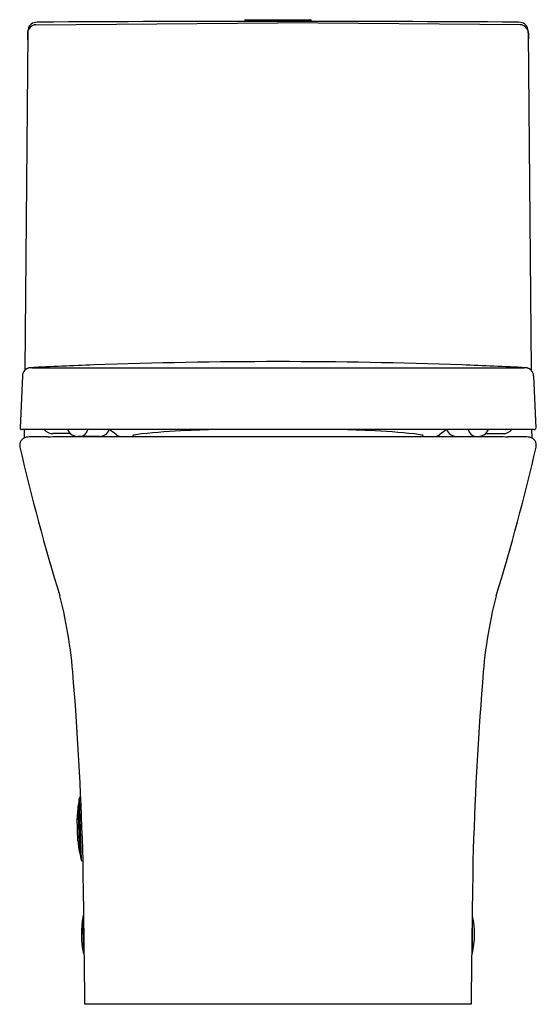
# Model space of a CAD drawing. Extents: x 4628.4 to 4643, y 493.6 to 521.5.
import ezdxf

# ---------------------------------------------------------------- set-up
doc = ezdxf.new("R2010")
doc.units = 0
doc.header["$LTSCALE"] = 0.64311
doc.layers.get('0').update_dxf_attribs({"color": 255, "linetype": 'CONTINUOUS'})
doc.layers.get('DEFPOINTS').update_dxf_attribs({"linetype": 'CONTINUOUS'})
doc.styles.get("Standard").update_dxf_attribs({"font": 'txt', "width": 0.8})

msp = doc.modelspace()

# ---------------------------------------------------------------- linework, layer by layer
for p, q in [((4634.783, 521.434), (4634.783, 521.404)), ((4634.803, 521.454), (4636.643, 521.454)), ((4636.663, 521.434), (4636.663, 521.404)), ((4628.871, 521.313), (4635.723, 521.363)), ((4642.575, 521.313), (4635.723, 521.363)), ((4628.638, 521.079), (4628.558, 511.541)), ((4628.633, 521.075), (4628.632, 520.913)), ((4642.808, 521.079), (4642.889, 511.541)), ((4642.813, 521.075), (4642.815, 520.913)), ((4628.488, 511.378), (4628.422, 509.904)), ((4628.754, 511.605), (4642.693, 511.605)), ((4642.959, 511.378), (4643.025, 509.904)), ((4642.985, 509.863), (4628.461, 509.863)), ((4628.543, 509.863), (4628.541, 509.625)), ((4629.848, 509.745), (4629.352, 509.745)), ((4641.599, 509.745), (4642.095, 509.745)), ((4642.903, 509.863), (4642.905, 509.625)), ((4629.489, 509.66), (4641.958, 509.66)), ((4630.668, 509.666), (4630.055, 509.666)), ((4640.779, 509.666), (4641.392, 509.666)), ((4630.095, 499.432), (4630.15, 497.678)), ((4630.141, 499.45), (4630.115, 499.449)), ((4630.061, 499.211), (4630.102, 497.896)), ((4630.071, 499.219), (4630.068, 499.219)), ((4630.071, 499.229), (4630.113, 497.879)), ((4630.059, 498.234), (4630.039, 498.871)), ((4630.113, 497.889), (4630.11, 497.889)), ((4630.171, 497.662), (4630.205, 497.663)), ((4630.22, 495.046), (4630.208, 496.096)), ((4630.228, 496.114), (4630.22, 496.111)), ((4641.218, 496.112), (4641.222, 496.111)), ((4641.226, 495.046), (4641.233, 496.097)), ((4630.243, 495.028), (4630.232, 495.032)), ((4641.214, 495.032), (4641.204, 495.028)), ((4641.188, 493.603), (4630.259, 493.603))]:
    msp.add_line(p, q)
for centre, radius, start, end in [((4628.945, 520.953), 0.433, 89.7936, 112.8233), ((4635.723, -754.196), 1275.6, 89.695613, 90.304387), ((4634.803, 521.434), 0.02, 90, 180), ((4636.643, 521.434), 0.02, 360, 90), ((4642.502, 520.953), 0.433, 67.1767, 90.2064), ((4629.093, 521.071), 0.46, 160.1664, 179.5944), ((4628.875, 521.077), 0.236, 90.7831, 179.5148), ((4628.877, 521.142), 0.233, 115.537, 158.5457), ((4642.572, 521.077), 0.236, 0.4852, 89.2169), ((4642.569, 521.142), 0.233, 21.4543, 64.463), ((4642.354, 521.071), 0.46, 0.4056, 19.8336), ((4628.711, 520.912), 0.0789, 179.4157, 200.677), ((4642.736, 520.912), 0.0789, 339.323, 0.5843), ((4635.701, 369.986), 141.796, 92.09794, 92.8249), ((4635.723, 368.668), 143.114, 87.91248, 92.08752), ((4635.746, 369.986), 141.796, 87.1751, 87.90206), ((4628.725, 511.374), 0.236, 92.8381, 178.8261), ((4628.725, 511.368), 0.237, 91.5176, 177.3632), ((4631.112, 414.494), 97.14, 91.3908, 91.4118), ((4640.335, 414.494), 97.14, 88.5882, 88.6092), ((4642.722, 511.368), 0.237, 2.6368, 88.4824), ((4642.722, 511.374), 0.236, 1.1739, 87.1619), ((4628.461, 509.902), 0.0394, 177.412, 269.9842), ((4629.352, 510.06), 0.315, 218.6834, 270), ((4630.059, 509.99), 0.324, 203.1513, 269.2126), ((4630.106, 509.905), 0.24, 273.4531, 349.7387), ((4630.659, 509.99), 0.324, 271.4947, 336.8985), ((4629.34, 507.499), 2.86, 50.9149, 55.6055), ((4631.321, 509.955), 0.296, 233.0557, 264.3723), ((4631.619, 509.682), 0.00903, 104.4566, 221.783), ((4631.679, 509.583), 0.124, 104.1341, 119.9217), ((4632.041, 507.854), 1.89, 95.6071, 101.9796), ((4634.127, 487.739), 22.113, 92.5623, 95.8945), ((4634.421, 486.132), 23.732, 90.7257, 93.0969), ((4637.026, 486.132), 23.732, 86.9031, 89.2743), ((4637.32, 487.739), 22.113, 84.1055, 87.4377), ((4639.406, 507.854), 1.89, 78.0204, 84.3929), ((4639.768, 509.583), 0.124, 60.0783, 75.8659), ((4639.828, 509.682), 0.00903, 318.217, 75.5434), ((4640.126, 509.955), 0.296, 275.6277, 306.9443), ((4642.107, 507.499), 2.86, 124.3945, 129.0851), ((4640.788, 509.99), 0.324, 203.1015, 268.5053), ((4641.341, 509.905), 0.24, 190.2613, 266.5469), ((4641.387, 509.99), 0.324, 270.7874, 336.8487), ((4642.095, 510.06), 0.315, 270, 321.3166), ((4642.985, 509.902), 0.0394, 270.0158, 2.588), ((4628.649, 509.414), 0.237, 102.3346, 192.8317), ((4628.752, 508.444), 1.211, 89.5104, 97.3058), ((4629.287, 473.963), 35.696, 90.107, 90.8415), ((4629.219, 530.688), 21.029, 270.0032, 270.7362), ((4631.669, 509.768), 0.108, 238.3468, 261.7518), ((4639.777, 509.768), 0.108, 278.2482, 301.6532), ((4642.228, 530.688), 21.029, 269.2638, 269.9968), ((4642.16, 473.963), 35.696, 89.1585, 89.893), ((4642.695, 508.444), 1.211, 82.6942, 90.4896), ((4642.798, 509.414), 0.237, 347.1683, 77.6654), ((4686.794, 522.823), 59.908, 192.98585, 197.15307), ((4584.653, 522.823), 59.908, 342.84693, 347.01415), ((4616.499, 501.827), 13.469, 3.7037, 14.3047), ((4654.948, 501.827), 13.469, 165.6953, 176.2963), ((4533.032, 495.064), 97.208, 1.53249, 4.50396), ((4738.415, 495.064), 97.208, 175.49604, 178.46751), ((4635.183, 498.71), 5.138, 171.9246, 174.1902), ((4630.115, 499.429), 0.02, 91.8001, 171.9246), ((4635.146, 498.713), 5.109, 174.4015, 178.2302), ((4630.068, 499.211), 0.00787, 91.7811, 174.7138), ((4630.081, 499.229), 0.00998, 174.1902, 181.8062), ((4635.147, 498.713), 5.111, 185.3713, 189.1984), ((4630.11, 497.897), 0.00787, 189.1985, 271.8001), ((4630.123, 497.88), 0.01, 181.8001, 189.404), ((4635.155, 498.713), 5.111, 189.404, 191.6818), ((4630.17, 497.682), 0.02, 191.6818, 271.8001), ((3904.945, 486.019), 725.354, 0.599083, 0.919856), ((5366.502, 486.019), 725.354, 179.080144, 179.400917), ((4632.658, 495.599), 2.5, 168.5276, 192.7795), ((4630.228, 496.092), 0.02, 113.3338, 168.5283), ((4641.214, 496.093), 0.02, 11.7179, 66.9123), ((4638.785, 495.589), 2.5, 347.4666, 11.7185), ((4630.24, 495.051), 0.02, 192.7788, 247.9733), ((4641.206, 495.051), 0.02, 292.2728, 347.4673)]:
    msp.add_arc(centre, radius, start, end)

# ---------------------------------------------------------------- texts
at = {"layer": 'DEFPOINTS'}
for tag, p, s in [('TRADENAME', (4635.723, 493.605), 'REVE'), ('MODELNUMBER', (4635.723, 493.606), 'K-17181T-SBG2'), ('PRODUCT', (4635.723, 493.603), 'TOILET')]:
    msp.add_attdef(tag, p, s, height=0.001, dxfattribs=at)

doc.saveas('drawing.dxf')
